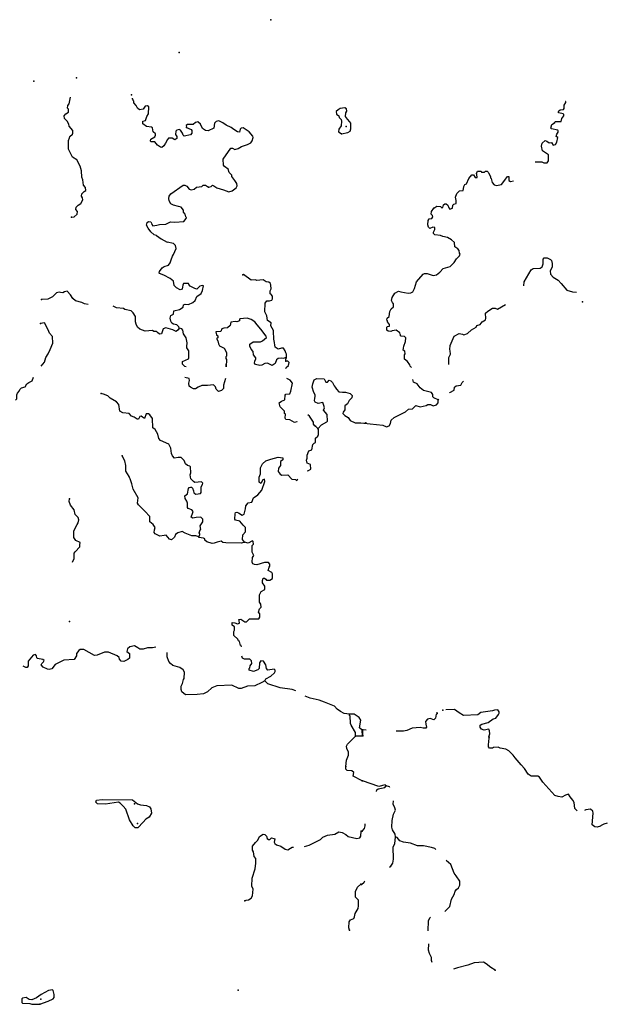
# Model space of a CAD drawing. Extents: x 1242868 to 1458664, y 16561333 to 16698311.
# Drawn here: x 1436561 to 1458664, y 16657986 to 16695014 of the extents above; entities that cross this region are included whole.
import ezdxf

# ---------------------------------------------------------------- set-up
doc = ezdxf.new("R2010")
doc.units = 0
doc.header["$MEASUREMENT"] = 0
doc.layers.add('L3', color=7, linetype='CONTINUOUS')

msp = doc.modelspace()

# ---------------------------------------------------------------- linework, layer by layer
at = {"layer": 'L3', "color": 140, "linetype": 'CONTINUOUS'}
for p, q in [((1449455.1, 16668077.28), (1449196.7, 16668071.57)), ((1449197.26, 16668079.21), (1449455.66, 16668084.92)), ((1449455.66, 16668084.92), (1449449.52, 16668301.69)), ((1449468.05, 16668092.83), (1449469.92, 16668309.5))]:
    msp.add_line(p, q, dxfattribs=at)
at = {"layer": 'L3', "color": 140, "linetype": 'CONTINUOUS', "flags": 128}
for points in [[(1438503.95, 16687589.58), (1438612.35, 16687596.83), (1438721.71, 16687695.72), (1438731.14, 16687803.96), (1438673.48, 16687871.22), (1438682.76, 16687962.79), (1438758.51, 16688037.03), (1438859.2, 16688102.68), (1438935.54, 16688235.23), (1438919.73, 16688318.77), (1438886.99, 16688377.44), (1438904.57, 16688468.91), (1438980.43, 16688551.49), (1439047.42, 16688584.13), (1439032.04, 16688709.3), (1438957.89, 16688793.39), (1438934.86, 16688985.32), (1438894.27, 16689094.08), (1438888.4, 16689335.82), (1438840.11, 16689502.98), (1438709.25, 16689746), (1438551.86, 16689839.27), (1438396.59, 16690140.89), (1438391.67, 16690474.3), (1438434.25, 16690565.54), (1438443.17, 16690623.78), (1438544.02, 16690706.09), (1438561.12, 16690747.6), (1438553.8, 16690847.67), (1438422.18, 16691015.68), (1438406.27, 16691090.85), (1438349.06, 16691199.77), (1438250.07, 16691300.79), (1438234.32, 16691392.62), (1438301.84, 16691475.27), (1438394.2, 16691541.02), (1438395.28, 16691649.36), (1438354.04, 16691691.46), (1438371.66, 16691782.93), (1438422.32, 16691849.1), (1438466.9, 16692104.47)], [(1442838.41, 16690962.4), (1443012.66, 16690885.62), (1443037.3, 16690852.03), (1443036.28, 16690752.03), (1442985.52, 16690677.55), (1442751.8, 16690638.24), (1442710.47, 16690672), (1442686.22, 16690747.27), (1442612.34, 16690856.36), (1442554.36, 16690890.28), (1442470.67, 16690857.8), (1442428.58, 16690816.56), (1442427.33, 16690691.56), (1442476.54, 16690616.06), (1442475.79, 16690541.06), (1442391.97, 16690491.92), (1442292.66, 16690559.6), (1442159.32, 16690560.95), (1442117.13, 16690511.37), (1442049.03, 16690370.39), (1441981.35, 16690271.08), (1441905.79, 16690213.5), (1441855.85, 16690222.36), (1441748.21, 16690290.11), (1441649.5, 16690416.13), (1441499.5, 16690417.67), (1441483.26, 16690459.5), (1441492.18, 16690517.74), (1441643.1, 16690607.86), (1441668.79, 16690674.27), (1441669.22, 16690715.94), (1441586.64, 16690791.79), (1441554.95, 16690950.45), (1441521.84, 16690975.82), (1441330.45, 16691002.75), (1441189.73, 16691095.86), (1441190.75, 16691195.87), (1441291.08, 16691228.18), (1441342.62, 16691377.66), (1441401.87, 16691468.75), (1441412.93, 16691735.32), (1441363.36, 16691777.48), (1441279.86, 16691761.67), (1441203.74, 16691654.09), (1441070.09, 16691622.13), (1440995.78, 16691689.55), (1440946.8, 16691790.05), (1440856.15, 16691891), (1440848.4, 16691949.4), (1440823.67, 16691974.66), (1440832.33, 16692007.9), (1440807.52, 16692024.83), (1440798.32, 16692063.25)], [(1448669.48, 16690719.67), (1448903.3, 16690767.31), (1448995.55, 16690824.69), (1449021.41, 16690907.77), (1449015.17, 16691116.21), (1448982.37, 16691166.54), (1448891.72, 16691267.46), (1448817.73, 16691368.22), (1448827.51, 16691509.82), (1448861.53, 16691576.13), (1448854.05, 16691659.56), (1448796.15, 16691701.82), (1448620.89, 16691678.59), (1448545.4, 16691629.34), (1448469.64, 16691555.13), (1448477.03, 16691463.36), (1448559.67, 16691395.88), (1448584.08, 16691337.28), (1448649.99, 16691261.59), (1448666.07, 16691203.09), (1448655.93, 16691028.19), (1448562.92, 16690895.79), (1448553.57, 16690795.85), (1448611.47, 16690753.6), (1448669.48, 16690719.67)], [(1456683.46, 16691140.45), (1456708.88, 16691190.26), (1456842.18, 16691189.11), (1456925.52, 16691188.39), (1456959.8, 16691296.43), (1457027.39, 16691404.17), (1457027.75, 16691445.84), (1457002.98, 16691471.07), (1456836.61, 16691505.85), (1456820.2, 16691539.31), (1456837.33, 16691589.15), (1456895.92, 16691621.99), (1457012.72, 16691637.64), (1457038.07, 16691679.11), (1457047.43, 16691795.71), (1457098.34, 16691903.59), (1457098.64, 16691936.92), (1457092.14, 16691942.6)], [(1443665.55, 16688712.15), (1443757.54, 16688744.53), (1443807.97, 16688785.71), (1443866.1, 16688768.45), (1443973.68, 16688692.33), (1444231.22, 16688614.71), (1444422.19, 16688546.1), (1444555.85, 16688578.06), (1444706.97, 16688684.85), (1444741.14, 16688767.86), (1444725.4, 16688859.69), (1444651.52, 16688968.78), (1444544.73, 16689119.9), (1444545.22, 16689169.87), (1444437.91, 16689270.98), (1444397.42, 16689388.08), (1444265.21, 16689497.76), (1444232.31, 16689539.76), (1444218.03, 16689773.27), (1444497.16, 16690178.79), (1444572.16, 16690178.03), (1444654.97, 16690127.18), (1444780.49, 16690175.9), (1444906.24, 16690249.62), (1445131.89, 16690313.99), (1445257.55, 16690379.38), (1445308.4, 16690462.22), (1445343.01, 16690586.86), (1445326.77, 16690628.69), (1445186.81, 16690796.81), (1444963.27, 16690940.77), (1444888.2, 16690933.2), (1444854.44, 16690891.86), (1444828.32, 16690783.78), (1444753.52, 16690801.24), (1444612.72, 16690885.98), (1444513.37, 16690953.67), (1444331, 16691047.21), (1444198.62, 16691140.22), (1444057.65, 16691208.33), (1443949.05, 16691184.45), (1443890.13, 16691126.7), (1443863.19, 16690935.3), (1443653.85, 16690837.43), (1443545.61, 16690846.84), (1443438.03, 16690922.96), (1443356.42, 16691090.45), (1443265.6, 16691174.74), (1443173.67, 16691150.65), (1443089.58, 16691076.51), (1442872.86, 16691070.37), (1442822.43, 16691029.23), (1442838.41, 16690962.4)], [(1455956.54, 16689666.3), (1456195.77, 16689669.58), (1456278.81, 16689635.53), (1456403.73, 16689626.11), (1456454.36, 16689700.69), (1456455.93, 16689884.02), (1456447.96, 16689925.76), (1456232.68, 16690085.93), (1456184.19, 16690261.36), (1456218.47, 16690369.4), (1456327.66, 16690468.48), (1456394.16, 16690451.23), (1456476.93, 16690383.87), (1456560.4, 16690399.81), (1456626.21, 16690299.22), (1456709.73, 16690323.5), (1456768.79, 16690406.34), (1456803.7, 16690589.39), (1456745.66, 16690623.22), (1456771.45, 16690714.69), (1456822.07, 16690789.23), (1456814.2, 16690839.33), (1456797.66, 16690856.13), (1456564.76, 16690908.13), (1456539.99, 16690933.36), (1456574.47, 16691066.4), (1456683.46, 16691140.45)], [(1452138.97, 16687921.09), (1452247.96, 16687995.14), (1452389.58, 16687993.92), (1452439.16, 16687943.5), (1452472.55, 16687951.54), (1452498.44, 16688051.31), (1452548.77, 16688092.55), (1452598.77, 16688092.12), (1452664.94, 16688033.23), (1452705.81, 16687941.2), (1452746.99, 16687882.51), (1452839.08, 16687931.72), (1452856.67, 16688039.89), (1452890.36, 16688081.26), (1452982.23, 16688105.47), (1452974.85, 16688213.88), (1452950.93, 16688339.11), (1453010.41, 16688471.92), (1453102.99, 16688579.47), (1453236.39, 16688586.65), (1453253.61, 16688653.19), (1453262.67, 16688736.46), (1453305.06, 16688819.4), (1453363.61, 16688843.91), (1453456.98, 16689043.12), (1453566.47, 16689175.52), (1453624.87, 16689183.36), (1453690.6, 16689074.45), (1453765.67, 16689082.13), (1453758.26, 16689190.54), (1453741.88, 16689224.01), (1453784.34, 16689315.31), (1453917.67, 16689314.17), (1453934.04, 16689280.7), (1454042.37, 16689279.75), (1454084.33, 16689312.72), (1454151, 16689312.16), (1454184.04, 16689278.54), (1454192.14, 16689253.47), (1454274.26, 16689111.08), (1454273.9, 16689069.41), (1454290.34, 16689044.27), (1454330.72, 16688893.91), (1454404.92, 16688801.61), (1454496.43, 16688784.16), (1454680.05, 16688815.89), (1454772.63, 16688923.43), (1454831.76, 16689014.61), (1454916.04, 16689122.23), (1454965.94, 16689113.47), (1454956.4, 16688971.86), (1455022.69, 16688929.63), (1455139.59, 16688953.62)], [(1441705.81, 16686900), (1441622.29, 16686924.48), (1441490.04, 16687034.16), (1441391.41, 16687168.51), (1441325.94, 16687285.84), (1441351.96, 16687385.58), (1441402.27, 16687418.42), (1441493.88, 16687409.13), (1441518.35, 16687358.9), (1441526.19, 16687308.8), (1441567.33, 16687258.38), (1441725.92, 16687281.77), (1441826.25, 16687314.09), (1442059.74, 16687328.39), (1442235.56, 16687409.92), (1442393.79, 16687399.98), (1442735.77, 16687429.83), (1442828.56, 16687537.22), (1442837.22, 16687570.49), (1442812.55, 16687604.08), (1442780.23, 16687704.41), (1442722.68, 16687780.01), (1442723.37, 16687846.67), (1442641.23, 16687964.16), (1442533.16, 16687990.28), (1442341.93, 16688033.88), (1442242.52, 16688093.23), (1442185.3, 16688202.17), (1442169.55, 16688294), (1442187.07, 16688377.17), (1442246.26, 16688459.92), (1442708.03, 16688796.9), (1442774.69, 16688796.21), (1442849.26, 16688753.79), (1442931.48, 16688644.6), (1443014.49, 16688610.44), (1443123.14, 16688642.66), (1443215.56, 16688716.71), (1443407.48, 16688739.78), (1443457.97, 16688789.25), (1443549.64, 16688788.33), (1443665.55, 16688712.15)], [(1451295.29, 16681928.29), (1451246.09, 16681978.39), (1451238.18, 16682028.46), (1451147.66, 16682162.58), (1451031.72, 16682246.9), (1451033.1, 16682405.24), (1451066.76, 16682446.64), (1451050.98, 16682546.78), (1450984.61, 16682580.67), (1451010.89, 16682730.47), (1451079.13, 16682913.23), (1451088.68, 16683054.8), (1451039.1, 16683105.26), (1450914.11, 16683106.31), (1450880.94, 16683123.27), (1450889.57, 16683156.54), (1450873.1, 16683181.67), (1450856.86, 16683231.84), (1450716.08, 16683333.05), (1450565.86, 16683309.33), (1450524.06, 16683293.03), (1450424.13, 16683302.21), (1450366.09, 16683336.07), (1450367.11, 16683452.71), (1450400.64, 16683477.45), (1450475.7, 16683485.12), (1450476.29, 16683551.79), (1450393.81, 16683652.51), (1450394.11, 16683685.85), (1450369.34, 16683711.05), (1450386.63, 16683785.92), (1450462.22, 16683851.93), (1450480.46, 16684035.1), (1450539.71, 16684142.94), (1450623.71, 16684217.22), (1450624.69, 16684333.89), (1450583.48, 16684384.25), (1450550.77, 16684459.53), (1450576.72, 16684567.67), (1450669.73, 16684725.18), (1450803.72, 16684799.03), (1450903.55, 16684781.51), (1451169.79, 16684729.22), (1451278.19, 16684736.63), (1451353.54, 16684777.64), (1451413.02, 16684910.49), (1451481.75, 16685151.57), (1451742.67, 16685449.34), (1451784.54, 16685473.98), (1451884.54, 16685473.09), (1452108.87, 16685396.16), (1452234.07, 16685420.11), (1452359.95, 16685519.03), (1452486.16, 16685659.61), (1452753.44, 16685732.32), (1452904.73, 16685881.01), (1452997.6, 16686021.9), (1453098.55, 16686129.35), (1453132.44, 16686195.75), (1453107.74, 16686229.28), (1453091.92, 16686329.42), (1453042.51, 16686396.54), (1452934.85, 16686472.46), (1452919.59, 16686639.26), (1452803.81, 16686740.28), (1452654.54, 16686824.9), (1452479.83, 16686859.74), (1452388.53, 16686902.2), (1452172.1, 16686929.07), (1452122.46, 16686971.16), (1452122.95, 16687029.5), (1452182.07, 16687120.64), (1452174.46, 16687204.04), (1452099.53, 16687213.03), (1451990.71, 16687155.65), (1451932.87, 16687214.47), (1451916.93, 16687297.94), (1451926.64, 16687456.21), (1451968.86, 16687522.52), (1452068.98, 16687538.3), (1452102.84, 16687596.38), (1452094.94, 16687646.44), (1452037.1, 16687705.27), (1452046.28, 16687805.21), (1452138.97, 16687921.09)], [(1441705.81, 16686900), (1441887.35, 16686767.76), (1442102.75, 16686647.21)], [(1442561.55, 16683414.65), (1442545.41, 16683464.82), (1442471.17, 16683540.57), (1442346.43, 16683566.85), (1442288.43, 16683600.78), (1442247.55, 16683676.17), (1442223.64, 16683784.77), (1442249.66, 16683884.51), (1442350.24, 16683941.83), (1442359.85, 16684066.73), (1442568.68, 16684114.6), (1442711.29, 16684204.82), (1442720.54, 16684296.43), (1442787.47, 16684320.74), (1442912.27, 16684302.79), (1443079.78, 16684384.42), (1443163.87, 16684458.57), (1443223.65, 16684599.65), (1443391.49, 16684714.61), (1443434.34, 16684830.86), (1443469.44, 16685005.5), (1443436.27, 16685022.53), (1443335.96, 16684990.22), (1443218.11, 16684874.73), (1443151.7, 16684900.42), (1442977.66, 16684993.86), (1442919.92, 16685052.78), (1442912.01, 16685094.55), (1442728.61, 16685088.05), (1442694.69, 16685030.08), (1442668.16, 16684880.34), (1442601.23, 16684856.03), (1442460.35, 16684932.44), (1442377.87, 16685016.63), (1442346.25, 16685183.63), (1442222.17, 16685276.57), (1441981.89, 16685412.37), (1441824.08, 16685463.98), (1441807.58, 16685480.81), (1441816.5, 16685539.04), (1441917.94, 16685679.7), (1441993.44, 16685728.94), (1442152.35, 16685785.64), (1442219.87, 16685868.32), (1442262.72, 16685984.52), (1442314.17, 16686125.7), (1442348.09, 16686183.68), (1442442.04, 16686407.76), (1442418.13, 16686516.34), (1442352.26, 16686592.03), (1442102.75, 16686647.21)], [(1455524.61, 16685008.71), (1455531.89, 16685158.32), (1455794.09, 16685606.1), (1455869.52, 16685655.44), (1456136.31, 16685669.81), (1456211.73, 16685719.2), (1456254.38, 16685835.51), (1456247.49, 16686002.24), (1456289.65, 16686060.22), (1456397.98, 16686059.27), (1456530.82, 16685999.78), (1456563.79, 16685957.85), (1456596.17, 16685849.22), (1456586.63, 16685707.62), (1456518.74, 16685566.53), (1456526.06, 16685449.8), (1456633.4, 16685332.18), (1456815.72, 16685213.93), (1456922.97, 16685088.01), (1457137.46, 16684836.17), (1457353.69, 16684784.3), (1457502.87, 16684764.91)], [(1446574.05, 16682173.68), (1446566.48, 16682248.78), (1446592.07, 16682306.85), (1446601.68, 16682431.75), (1446568.94, 16682490.45), (1446553.03, 16682565.61), (1446487.31, 16682657.94), (1446403.98, 16682658.79), (1446278.56, 16682618.4), (1446171.08, 16682702.82), (1446131.87, 16682944.92), (1446123.9, 16682978.32), (1446102.38, 16683320.26), (1446004.25, 16683504.58), (1446022, 16683612.75), (1445881.29, 16683705.86), (1445858, 16683872.76), (1445776.27, 16684031.95), (1445796.16, 16684348.43), (1445855.44, 16684439.51), (1445963.74, 16684438.42), (1446047.33, 16684462.57), (1446064.49, 16684512.37), (1446065.54, 16684612.38), (1446016.2, 16684679.58), (1445983.13, 16684704.91), (1445984.32, 16684821.58), (1446018.33, 16684887.88), (1446011.44, 16685029.65), (1445995.47, 16685096.48), (1445937.57, 16685138.74), (1445829.4, 16685156.49), (1445713.48, 16685232.71), (1445471.59, 16685210.17), (1445438.43, 16685227.16), (1445271.6, 16685212.2), (1444982.18, 16685431.82), (1444957.08, 16685423.75)], [(1439139.49, 16684300.53), (1438995.73, 16684325.99), (1438896.26, 16684377.01), (1438663.62, 16684446.07), (1438556.14, 16684530.49), (1438474.15, 16684664.68), (1438350.61, 16684807.59), (1438250.38, 16684783.61), (1438183.28, 16684742.63), (1438091.71, 16684751.92), (1438041.88, 16684769.08), (1437949.89, 16684736.69), (1437790.11, 16684596.63), (1437614.2, 16684506.74), (1437380.7, 16684492.46)], [(1452709.37, 16682047.78), (1452698.94, 16682307.57), (1452766.69, 16682431.98), (1452759.4, 16682557.04), (1452734.86, 16682607.28), (1452752.88, 16682765.46), (1452905.9, 16683114.15), (1453090.07, 16683212.58), (1453223.18, 16683186.43), (1453264.65, 16683161.07), (1453406.73, 16683209.85), (1453557.95, 16683350.24), (1453725.46, 16683448.8), (1453751.02, 16683515.24), (1453884.65, 16683547.43), (1453960.56, 16683655.1), (1454077.88, 16683729.12), (1454094.91, 16683770.63), (1454080.01, 16683979.09), (1454164, 16684053.37), (1454348.25, 16684160.13), (1454439.91, 16684159.35), (1454539.69, 16684133.49), (1454838.1, 16684306.37)], [(1442561.55, 16683414.65), (1442527.57, 16683348.31), (1442451.97, 16683290.73), (1442402.14, 16683307.93), (1442327.57, 16683350.35), (1442061.66, 16683428.07), (1441961.28, 16683387.42), (1441901.07, 16683204.67), (1441825.91, 16683188.75), (1441743.26, 16683256.28), (1441710.26, 16683289.94), (1441610.27, 16683290.95), (1441560.63, 16683324.82), (1441285.37, 16683302.6), (1441077.73, 16683371.41), (1440995.26, 16683455.6), (1440938.04, 16683564.53), (1440913.96, 16683656.42), (1440916.03, 16683856.43), (1440834.04, 16683990.58), (1440751.46, 16684066.44), (1440510.32, 16684118.9), (1440460.69, 16684152.76), (1440202.52, 16684172.05), (1440077.92, 16684240.78)], [(1437371.38, 16681987.56), (1437490.01, 16682132.83), (1437541.89, 16682315.64), (1437626.57, 16682448.13), (1437711.6, 16682613.94), (1437805.72, 16682854.66), (1437791.52, 16683096.5), (1437676.21, 16683231.01), (1437635.82, 16683356.44), (1437488.38, 16683607.97), (1437346.46, 16683584.41)], [(1446592.07, 16682306.85), (1446459.28, 16682268.44), (1446417.81, 16682285.54), (1446284.39, 16682278.55), (1446217.13, 16682220.9), (1446174.12, 16682087.99), (1446056.6, 16682005.84), (1445882.46, 16682090.98), (1445782.39, 16682083.66), (1445673.37, 16682018.08), (1445589.98, 16682010.6), (1445431.97, 16682045.54), (1445399.16, 16682095.87), (1445408.25, 16682170.8), (1445442.44, 16682253.78), (1445442.96, 16682303.78), (1445360.65, 16682404.63), (1445345.26, 16682529.8), (1445271.19, 16682622.22), (1445222.3, 16682731.05), (1445223.16, 16682814.38), (1445348.97, 16682896.44), (1445624.07, 16682901.98), (1445699.39, 16682934.56), (1445842.4, 16683066.46), (1445834.49, 16683108.2), (1445637.23, 16683376.9), (1445488.83, 16683536.75), (1445406.62, 16683645.94), (1445274.24, 16683738.95), (1445116.4, 16683790.56), (1444841.18, 16683768.35), (1444832.42, 16683726.78), (1444832.09, 16683693.44), (1444723.33, 16683652.89), (1444665.16, 16683670.15), (1444498.18, 16683638.52), (1444480.23, 16683513.68), (1444379.31, 16683423.03), (1444245.92, 16683416.05), (1444170.59, 16683383.5), (1444127.97, 16683292.26), (1443944.48, 16683277.46), (1443959.97, 16683160.62), (1444017.97, 16683126.69), (1444008.84, 16683051.76), (1443966.86, 16683018.85), (1444016, 16682935.02), (1444039.88, 16682826.43), (1444080.79, 16682751.03), (1444254.84, 16682657.56), (1444344.89, 16682498.3), (1444335.21, 16682365.07), (1444309.88, 16682331.99), (1444309.26, 16682273.66), (1444342.17, 16682231.66), (1444329.31, 16681954.81), (1444326.68, 16682076.18)], [(1442819.61, 16681956.84), (1442771.88, 16681970.72), (1442689.36, 16682054.91), (1442690.41, 16682154.88), (1442908.16, 16682261.01), (1442925.26, 16682302.52), (1442927.88, 16682560.82), (1442845.73, 16682678.34), (1442846.26, 16682728.35), (1442864.27, 16682861.52), (1442824.57, 16683053.58), (1442726.01, 16683196.27), (1442702.46, 16683338.21), (1442661.28, 16683388.64), (1442561.55, 16683414.65)], [(1446572.46, 16681890.41), (1446588.33, 16681940.21), (1446672.34, 16682006.02), (1446698.52, 16682122.43), (1446649.04, 16682172.92), (1446574.05, 16682173.68)], [(1436400.5, 16680710.49), (1436459.26, 16680751.57), (1436452.53, 16680909.97), (1436478.12, 16680968.04), (1436545.55, 16681042.35), (1436562.8, 16681100.52), (1436630.16, 16681166.5), (1436763.91, 16681206.82), (1436831.66, 16681314.47), (1436907.25, 16681372.05), (1437024.6, 16681437.5), (1437075.39, 16681572.84)], [(1444302.48, 16681518.11), (1444233.29, 16681268.8), (1444232.01, 16681143.83), (1444156.26, 16681069.58), (1444039.16, 16681029.09), (1443948.36, 16681113.35), (1443932.61, 16681205.21), (1443850.07, 16681281.03), (1443624.81, 16681258.33), (1443416.51, 16681260.46), (1443274.16, 16681195.24), (1443173.51, 16681129.59), (1443098.51, 16681130.34), (1442982.43, 16681189.86), (1442932.86, 16681232.05), (1442917.38, 16681348.88), (1442943.33, 16681440.29), (1442935.75, 16681515.36), (1442775.78, 16681561.94)], [(1446990.62, 16679897.49), (1446984.1, 16679886.03), (1446900.51, 16679861.85), (1446726.53, 16679963.65), (1446568.4, 16679981.93), (1446552.16, 16680023.76), (1446553.67, 16680173.76), (1446520.6, 16680199.09), (1446521.52, 16680290.76), (1446364.83, 16680450.7), (1446324.77, 16680609.43), (1446408.69, 16680666.91), (1446534.29, 16680723.97), (1446544.33, 16680890.57), (1446569.72, 16680931.98), (1446719.81, 16680938.77), (1446754.23, 16681046.78), (1446823.94, 16681346.09), (1446733.49, 16681463.69), (1446615.1, 16681524.39)], [(1447774.09, 16679630.73), (1447908.93, 16679779.37), (1448110.04, 16679885.67), (1448135.37, 16679918.74), (1448121.16, 16680160.58), (1447989.54, 16680328.59), (1448023.79, 16680419.9), (1447999.64, 16680503.5), (1447959.09, 16680612.26), (1447783.77, 16680580.7), (1447675.93, 16680631.81), (1447651.46, 16680682.04), (1447660.81, 16680781.98), (1447678.06, 16680840.12), (1447678.75, 16680906.78), (1447629.61, 16680990.64), (1447565.05, 16681199.64), (1447583, 16681324.47), (1447642.76, 16681465.53), (1447734.92, 16681514.61), (1448009.92, 16681511.79), (1448075.24, 16681377.8), (1448133.64, 16681385.54), (1448200.99, 16681451.52), (1448267.46, 16681434.16), (1448333.46, 16681366.84), (1448390.58, 16681249.57), (1448431.66, 16681190.81), (1448472.64, 16681123.72), (1448563.29, 16681022.8), (1448704.78, 16681004.69), (1448821.45, 16681003.5), (1448987.65, 16680960.13), (1449061.79, 16680876.04), (1449052.64, 16680792.8), (1448959.95, 16680693.72), (1448892.02, 16680569.41), (1448791.26, 16680495.42), (1448789.72, 16680345.45), (1448730.47, 16680254.38), (1448721.64, 16680204.44), (1448795.85, 16680128.69), (1448911.77, 16680052.5), (1448993.97, 16679943.35), (1449176.45, 16679858.14), (1449393.11, 16679855.94), (1449740.66, 16679812.53)], [(1452301.89, 16680719.21), (1452144.22, 16680795.59), (1452102.85, 16680829.28), (1452103.64, 16680920.92), (1452045.96, 16680996.44), (1451746.63, 16681074), (1451630.81, 16681175.03), (1451507.07, 16681317.79), (1451374.29, 16681385.6), (1451344.08, 16681486)], [(1452722.75, 16680980.4), (1452737.58, 16680990.47), (1452905.04, 16681080.71), (1452914.29, 16681188.98), (1452973.07, 16681238.49), (1453156.67, 16681270.21), (1453199.19, 16681369.85), (1453254.01, 16681419.23)], [(1443298.31, 16675564.86), (1443332.56, 16675656.2), (1443341.16, 16675681.1), (1443308.16, 16675714.77), (1443351.04, 16675831.01), (1443376.2, 16675847.41), (1443344.21, 16675981.08), (1443454.06, 16676130), (1443455.07, 16676229.96), (1443372.53, 16676305.82), (1443197.47, 16676299.29), (1443072.11, 16676267.2), (1443005.8, 16676301.23), (1443074.24, 16676475.54), (1443083, 16676517.11), (1443033.69, 16676584.3), (1442892.46, 16676627.41), (1442876.22, 16676669.24), (1442869.5, 16676827.66), (1442845.35, 16676911.25), (1442779.7, 16677011.91), (1442772.38, 16677112.01), (1442873.07, 16677177.66), (1442908.51, 16677385.64), (1442942.16, 16677418.64), (1442984.02, 16677434.88), (1443025.66, 16677434.46), (1443058.6, 16677392.43), (1443099.21, 16677292.03), (1443115.12, 16677216.87), (1443189.6, 16677166.08), (1443356.52, 16677189.41), (1443382.01, 16677239.15), (1443384.15, 16677447.45), (1443443.33, 16677530.19), (1443443.92, 16677588.53), (1443394.35, 16677630.72), (1443152.46, 16677608.18), (1443094.46, 16677642.11), (1443003.91, 16677751.36), (1442972.08, 16677901.69), (1442997.87, 16677976.43), (1442983.4, 16678193.26), (1442967, 16678218.43), (1442867.27, 16678244.45), (1442801.26, 16678311.8), (1442752.54, 16678437.31), (1442636.99, 16678546.82), (1442520.33, 16678548), (1442378.43, 16678524.45), (1442304.35, 16678616.87), (1442271.88, 16678700.57), (1442240.58, 16678900.9), (1442175.46, 16679051.56), (1441860.18, 16679188.11), (1441794.27, 16679263.8), (1441754.21, 16679422.53), (1441656.01, 16679598.55), (1441565.04, 16679666.17), (1441560.25, 16680016.24), (1441461.63, 16680150.57), (1441403.72, 16680192.83), (1441320.39, 16680193.68), (1441260.2, 16680010.96), (1441185.72, 16680061.71), (1441136.15, 16680103.87), (1441077.65, 16680087.8), (1441026.63, 16679988.32), (1440976.63, 16679988.84), (1440869.06, 16680064.93), (1440761.16, 16680107.71), (1440678.77, 16680200.21), (1440445.71, 16680227.6), (1440329.73, 16680295.45), (1440290.6, 16680545.85), (1440199.89, 16680638.47), (1439959.67, 16680782.57), (1439877.19, 16680866.76), (1439719.55, 16680935.03), (1439619.72, 16680952.72)], [(1449740.66, 16679812.53), (1450218.64, 16679762.11), (1450359.78, 16679702.56), (1450460.07, 16679735.04), (1450510.86, 16679826.25), (1450537.01, 16679959.39), (1450646.12, 16680050.1), (1451073.02, 16680271.43), (1451182.24, 16680370.52), (1451332.36, 16680385.87), (1451458.41, 16680509.79), (1451624.64, 16680458.38), (1451850.07, 16680506.44), (1451917.1, 16680547.52), (1452017.02, 16680538.33), (1452108.23, 16680487.54), (1452241.93, 16680528.06), (1452300.97, 16680610.87), (1452301.89, 16680719.21)], [(1452301.89, 16680719.21), (1452331.88, 16680739.62)], [(1447682.51, 16679728.89), (1447666.01, 16679745.74), (1447608.26, 16679804.66), (1447609.05, 16679879.66), (1447461.36, 16680106.18), (1447399.71, 16680158.64)], [(1447378.48, 16678050.08), (1447423.88, 16678064.72), (1447507.64, 16678105.53), (1447501.08, 16678280.61), (1447368.37, 16678340.32), (1447344.46, 16678448.89), (1447370.24, 16678523.62), (1447379.66, 16678631.89), (1447431.37, 16678798.04), (1447548.46, 16678838.53), (1447592.15, 16679038.07), (1447634.31, 16679087.64), (1447684.57, 16679112.15), (1447686.25, 16679278.82), (1447770.37, 16679352.97), (1447804.36, 16679419.28), (1447806.23, 16679602.61), (1447773.32, 16679644.61), (1447682.51, 16679728.89)], [(1443298.31, 16675564.86), (1443181.98, 16675599.38), (1443040.35, 16675600.82), (1442783.04, 16675703.45), (1442675.4, 16675771.23), (1442508.15, 16675714.57), (1442424.12, 16675648.75), (1442381.54, 16675557.51), (1442272.12, 16675450.29), (1442197.39, 16675476.05), (1442065.57, 16675627.43), (1441990.5, 16675619.85), (1441831.92, 16675596.46), (1441657.77, 16675681.56), (1441616.53, 16675723.66), (1441625.88, 16675823.56), (1441651.9, 16675923.3), (1441578.01, 16676032.42), (1441453.97, 16676125.34), (1441456.07, 16676333.68), (1441266.47, 16676535.61), (1441035.51, 16676771.31), (1440994.47, 16676830.08), (1441013.24, 16677038.23), (1440833.16, 16677356.77), (1440785.19, 16677557.26), (1440720.46, 16677749.59), (1440703.9, 16677758.12), (1440679.65, 16677833.35), (1440556.73, 16678034.63), (1440550.59, 16678251.37), (1440510.63, 16678418.47), (1440420.9, 16678611.06)], [(1445012.97, 16675364.07), (1444947.35, 16675464.73), (1444949.13, 16675639.73), (1445058.64, 16675755.28), (1445060.35, 16675921.95), (1444961.2, 16676006.31), (1444846.05, 16676157.49), (1444679.75, 16676192.5), (1444655.07, 16676226.09), (1444665.54, 16676434.33), (1444682.63, 16676475.83), (1444724.47, 16676492.08), (1444790.97, 16676474.72), (1444923.34, 16676381.71), (1445007, 16676414.19), (1445059.14, 16676622), (1445068.55, 16676730.28), (1445153.07, 16676846.09), (1445294.99, 16676869.65), (1445354.93, 16677027.36), (1445514.55, 16677150.76), (1445674.54, 16677315.82), (1445786.26, 16677648.01), (1445770.44, 16677731.54), (1445711.95, 16677715.47), (1445627.17, 16677574.65), (1445569.27, 16677616.91), (1445562.91, 16677808.64), (1445622.58, 16677941.39), (1445616.44, 16678158.12), (1445692.99, 16678307.38), (1445819.17, 16678422.77), (1446003.15, 16678487.57), (1446287.23, 16678559.68), (1446453.63, 16678532.98), (1446461.28, 16678466.21), (1446377.29, 16678400.39), (1446367.41, 16678250.49), (1446291.33, 16678142.93), (1446281.78, 16678026.33), (1446364.03, 16677917.17), (1446422, 16677883.25), (1446647.16, 16677897.62), (1446795.45, 16677729.44), (1446937.01, 16677719.66), (1446970.02, 16677685.97), (1447003.45, 16677693.97), (1447029.04, 16677752.05)], [(1438552, 16674608.7), (1438606.59, 16674754.21), (1438608.62, 16674954.21), (1438642.45, 16675003.89), (1438819.32, 16675185.42), (1438828.41, 16675260.32), (1438837.66, 16675351.92), (1438671.78, 16675428.6), (1438597.9, 16675537.7), (1438600.52, 16675796.04), (1438719.55, 16676028.16), (1438761.91, 16676094.4), (1438779.76, 16676210.91), (1438755.61, 16676294.5), (1438648.39, 16676403.92), (1438608.6, 16676587.68), (1438468.61, 16676755.8), (1438428.39, 16676897.86), (1438429.34, 16676989.53)], [(1445012.97, 16675364.07), (1444904.31, 16675331.82), (1444321.02, 16675337.76), (1444204.53, 16675355.64), (1444138.29, 16675397.96), (1443987.96, 16675366.17), (1443879.24, 16675325.59), (1443795.81, 16675318.11), (1443596.43, 16675378.47), (1443530.37, 16675437.5), (1443522.53, 16675487.56), (1443481.22, 16675521.32), (1443298.05, 16675539.86), (1443298.31, 16675564.86)], [(1444901.44, 16671425.62), (1444890.02, 16671473.32), (1444865.12, 16671481.92), (1444824.91, 16671624.01), (1444791.9, 16671657.68), (1444767.49, 16671716.27), (1444610.6, 16671859.55), (1444620.38, 16672001.13), (1444645.97, 16672059.2), (1444647.19, 16672175.87), (1444556.18, 16672243.46), (1444557.19, 16672343.46), (1444657.03, 16672325.78), (1444756.7, 16672291.42), (1444831.93, 16672315.67), (1444816.28, 16672415.84), (1444800.04, 16672457.67), (1444875.2, 16672473.58), (1445024.11, 16672363.7), (1445090.85, 16672371.38), (1445200.25, 16672478.6), (1445550.31, 16672483.36), (1445592.67, 16672549.6), (1445593.95, 16672674.6), (1445544.54, 16672733.43), (1445579.15, 16672858.1), (1445638.14, 16672924.18), (1445630.93, 16673032.58), (1445581.68, 16673108.11), (1445576.17, 16673383.18), (1445644.18, 16673515.83), (1445778.27, 16673589.46), (1445787.88, 16673714.39), (1445689.06, 16673832.04), (1445698.35, 16673923.65), (1445724.17, 16674006.72), (1445765.84, 16674006.29), (1445815.51, 16673972.43), (1445840.08, 16673930.54), (1445973.47, 16673937.49), (1446074.06, 16673994.81), (1446075.94, 16674178.15), (1446043.13, 16674228.48), (1445902.15, 16674296.59), (1445945.06, 16674421.16), (1445970.49, 16674462.57), (1445971.28, 16674537.57), (1445921.93, 16674604.73), (1445771.98, 16674606.27), (1445479.4, 16674517.59), (1445396.13, 16674526.74), (1445329.72, 16674552.43), (1445305.41, 16674619.36), (1445315.52, 16674794.27), (1445366.21, 16674860.41), (1445309.22, 16674994.34), (1445311.68, 16675236.02), (1445353.94, 16675293.92), (1445346.56, 16675385.66), (1445321.79, 16675410.92), (1445154.31, 16675329.29), (1445012.97, 16675364.07)], [(1441676.19, 16671420.99), (1441555.75, 16671390.61), (1441364.09, 16671392.55), (1441205.27, 16671344.19), (1441080.28, 16671345.44), (1441005.7, 16671387.89), (1440881.55, 16671472.47), (1440697.84, 16671432.68), (1440613.65, 16671350.19), (1440596.03, 16671258.69), (1440695.18, 16671174.37), (1440693.5, 16671007.7), (1440634.58, 16670949.96), (1440483.83, 16670876.5), (1440384, 16670894.18), (1440318.02, 16670961.51), (1440302.01, 16671028.34), (1440227.7, 16671095.76), (1439904.08, 16671232.41), (1439745.76, 16671234.02), (1439477.85, 16671111.74), (1439369.45, 16671104.52), (1438971.76, 16671333.59), (1438838.37, 16671326.6), (1438779.67, 16671293.86), (1438703.49, 16671177.95), (1438694.24, 16671086.38), (1438609.56, 16670953.89), (1438217.57, 16670924.56), (1437899.24, 16670761.11), (1437764.21, 16670595.81), (1437672.28, 16670571.73), (1437605.81, 16670589.08), (1437448.24, 16670665.69), (1437365.86, 16670758.22), (1437391.29, 16670799.63), (1437458.61, 16670865.61), (1437475.8, 16670915.44), (1437434.46, 16670949.2), (1437226.49, 16670984.64), (1437210.08, 16671009.84), (1437194.28, 16671093.33), (1437161.34, 16671135.33), (1437069.44, 16671111.25), (1436883.81, 16670888.15), (1436873.71, 16670713.2), (1436839.79, 16670655.23), (1436789.69, 16670647.38), (1436690.22, 16670698.4), (1436685.95, 16670702.77)], [(1445776.65, 16670155.87), (1445667.56, 16670081.98), (1445407.96, 16669959.61), (1445124.47, 16669945.83), (1444890.21, 16669856.55), (1444806.99, 16669865.74), (1444541.53, 16669985.1), (1443974.56, 16669957.54), (1443790.48, 16669884.41), (1443622.3, 16669736.11), (1443471.55, 16669662.65), (1443237.99, 16669640.01), (1442796.18, 16669627.84), (1442663.96, 16669737.52), (1442631.54, 16669829.52), (1442641.09, 16669946.12), (1442683.84, 16670054.03), (1442718.62, 16670195.34), (1442752.38, 16670236.68), (1442763.17, 16670478.26), (1442705.76, 16670570.52), (1442589.88, 16670646.7), (1442315.64, 16670724.49), (1442233.1, 16670800.35), (1442167.19, 16670876), (1442110.66, 16671051.6), (1442112.31, 16671213.28)], [(1445776.65, 16670155.87), (1445819.07, 16670230.44), (1446011.75, 16670328.52), (1446146.33, 16670452.14), (1446171.84, 16670501.88), (1446172.34, 16670551.88), (1446139.44, 16670593.88), (1445897.28, 16670546.34), (1445847.97, 16670613.53), (1445824.42, 16670755.43), (1445725.77, 16670889.78), (1445625.86, 16670899.13), (1445583.44, 16670824.56), (1445564.64, 16670616.42), (1445514.05, 16670558.58), (1445355.14, 16670501.88), (1445188.99, 16670553.56), (1445189.58, 16670611.89), (1445223.18, 16670636.56), (1445232.27, 16670711.47), (1445291.55, 16670802.54), (1445275.91, 16670902.71), (1445218.16, 16670961.63), (1445018.17, 16670963.67), (1444943.6, 16671006.09), (1444913.41, 16671083.85)], [(1446944.96, 16669770.89), (1446806.58, 16669820.36), (1446357.31, 16669891.63), (1445900.43, 16670037.95), (1445776.65, 16670155.87)], [(1448972.27, 16668898.27), (1448764.21, 16668925.37), (1448623.23, 16668993.48), (1448499.15, 16669086.43), (1448400.27, 16669195.78), (1448026.82, 16669349.59), (1447827.51, 16669418.29), (1447486.64, 16669496.77), (1447301.74, 16669569.6)], [(1449197.26, 16668079.21), (1449190.2, 16668204.31), (1449034.67, 16668480.94), (1449010.36, 16668547.83), (1448988.25, 16668831.43), (1448971.74, 16668848.27), (1448972.27, 16668898.27)], [(1449449.52, 16668301.69), (1449341.98, 16668377.77), (1449394.93, 16668668.93), (1449329.38, 16668777.96), (1449138.93, 16668896.56), (1448972.27, 16668898.27)], [(1452250.34, 16668971.3), (1452258.48, 16668910.54), (1452225.01, 16668894.13), (1452198.73, 16668744.36), (1452139.81, 16668678.18), (1452006.91, 16668729.33), (1451906.78, 16668713.55), (1451830.99, 16668622.51), (1451838.47, 16668522.44), (1451862.52, 16668413.91), (1451837.19, 16668372.44), (1451737.2, 16668373.32), (1451629.06, 16668399.24), (1451328.87, 16668376.83), (1451119.76, 16668286.96), (1451002.89, 16668262.94), (1450723.31, 16668252.05)], [(1454209.38, 16668043.65), (1454243.63, 16668151.69), (1454236.31, 16668268.43), (1454203.57, 16668335.39), (1454036.55, 16668295.17), (1453928.58, 16668337.76), (1453887.57, 16668413.12), (1453888.13, 16668479.79), (1453938.49, 16668521.03), (1454180.7, 16668585.59), (1454373.52, 16668717.29), (1454465.47, 16668749.84), (1454566.62, 16668882.29), (1454592.05, 16668932.09), (1454592.48, 16668982.09), (1454551.47, 16669057.45), (1454418.08, 16669050.27), (1454351.18, 16669025.83), (1453908.96, 16668962.96), (1453799.84, 16668872.25), (1453257.99, 16668851.91), (1453092.22, 16668953.35), (1452918.2, 16669071.5), (1452592.82, 16669055.88)], [(1448835.02, 16666925.16), (1448854.15, 16667166.67), (1448931.09, 16667357.55), (1448932.27, 16667474.22), (1448866.98, 16667608.24), (1448859.5, 16667691.64), (1448893.59, 16667766.31), (1449196.7, 16668071.57)], [(1449595.77, 16668295.39), (1449469.92, 16668309.5)], [(1457535.04, 16665257.33), (1457444.16, 16665349.79), (1457412.77, 16665575.09), (1457371.83, 16665658.75), (1457264.65, 16665793.04), (1457207.1, 16665885.2), (1457090.17, 16665852.85), (1456947.86, 16665779.09), (1456814.69, 16665796.91), (1456690.06, 16665839.63), (1456244.3, 16666335.17), (1456112.64, 16666527.97), (1456054.58, 16666561.83), (1455804.61, 16666563.96), (1455688.57, 16666639.98), (1455548.71, 16666849.5), (1455424.93, 16666992.25), (1455350.66, 16667076.24), (1455193.9, 16667260.92), (1455128.12, 16667361.48), (1454954.4, 16667512.99), (1454846.66, 16667580.58), (1454630.36, 16667624.12), (1454555.66, 16667658.11), (1454388.87, 16667642.85), (1454346.97, 16667618.21), (1454238.64, 16667619.16), (1454189.07, 16667669.59), (1454190.08, 16667786.26), (1454207.18, 16667836.1), (1454217.15, 16668027.7)], [(1449437.9, 16666385.67), (1449106.38, 16666564.05), (1449124.48, 16666705.52), (1449050.08, 16666764.65), (1448883.58, 16666782.99), (1448825.77, 16666833.58), (1448835.02, 16666925.16)], [(1450351.39, 16666202.46), (1450310.02, 16666236.16), (1450076.14, 16666171.49), (1449461.28, 16666385.15)], [(1449986.28, 16665983.37), (1449991.72, 16666047.21), (1450050.42, 16666088.39), (1450292.5, 16666136.32), (1450351.39, 16666202.46)], [(1450480.55, 16666133.57), (1450467.69, 16666159.81), (1450351.39, 16666202.46)], [(1440908.33, 16664620.28), (1440834.09, 16664696.07), (1440694.73, 16664922.48), (1440548.8, 16665324), (1440450.02, 16665441.69), (1440334.44, 16665551.2), (1440276.46, 16665585.13), (1439784.06, 16665515.11), (1439484.16, 16665526.5), (1439426.46, 16665585.42), (1439452.21, 16665660.16), (1439669.1, 16665682.96), (1440802.33, 16665671.45), (1440992.56, 16665527.84), (1441108.9, 16665493.33), (1441325.29, 16665466.13), (1441449.67, 16665406.51), (1441499, 16665339.35), (1441522.3, 16665172.42), (1441437.46, 16665023.27), (1441311.71, 16664949.55), (1441202.19, 16664834), (1441008.33, 16664619.3), (1440908.33, 16664620.28)], [(1450701.58, 16664282.67), (1450685.76, 16664382.84), (1450578.87, 16664550.42), (1450554.66, 16664642.29), (1450573.56, 16664900.5), (1450625.63, 16665141.71), (1450693.57, 16665291.16), (1450669.3, 16665374.69), (1450603.78, 16665508.59), (1450617.1, 16665642.55)], [(1458664.45, 16664797.61), (1458530.85, 16664765.42), (1458413.59, 16664699.73), (1458405.13, 16664683.17), (1458288.17, 16664650.82), (1458196.61, 16664659.94), (1458097.23, 16664735.79), (1458134.37, 16665177.18), (1458118.29, 16665243.98), (1458027.33, 16665328.1), (1457852.06, 16665296.28), (1457808.72, 16665272.39)], [(1449445.04, 16664493.5), (1449529.22, 16664592.78), (1449555.14, 16664700.89), (1449551.8, 16664767.46)], [(1445025.23, 16661871.82), (1445083.91, 16661904.56), (1445167.31, 16661912.04), (1445268, 16661977.69), (1445318.92, 16662068.84), (1445338.11, 16662318.68), (1445289.23, 16662427.51), (1445300.61, 16662727.42), (1445412.59, 16663084.64), (1445448.01, 16663292.62), (1445441.45, 16663467.69), (1445383.88, 16663543.28), (1445352.36, 16663718.61), (1445319.61, 16663777.31), (1445321.12, 16663927.29), (1445430.89, 16664067.87), (1445523.48, 16664158.59), (1445583.16, 16664291.33), (1445717.51, 16664389.99), (1445784, 16664372.64), (1445841.65, 16664305.38), (1445865.79, 16664221.78), (1445923.7, 16664179.52), (1445973.8, 16664187.36), (1446032.72, 16664245.11), (1446124.22, 16664227.49), (1446157.35, 16664210.49), (1446139.44, 16664085.66), (1446163.91, 16664035.42), (1446221.76, 16663984.83), (1446379.56, 16663933.22), (1446545.11, 16663823.17), (1446653.18, 16663797.09), (1446745.44, 16663854.48), (1446804.19, 16663895.56), (1446858.88, 16663897.89)], [(1447279.41, 16663915.74), (1447454.99, 16663972.3), (1447882.15, 16664184.64), (1447958, 16664267.22), (1448142.15, 16664348.68), (1448417.58, 16664387.56), (1448560.06, 16664469.45), (1448684.89, 16664451.51), (1448834.13, 16664375), (1448916.67, 16664299.14), (1449240.91, 16664220.83), (1449349.48, 16664244.74), (1449391.83, 16664310.99), (1449410.43, 16664502.46)], [(1450467.25, 16663141.7), (1450525.46, 16663184.12), (1450601.44, 16663300.13), (1450627.75, 16663449.94), (1450615.03, 16663908.42), (1450674.28, 16664016.23), (1450701.58, 16664282.67)], [(1452211.11, 16663806.02), (1452172.83, 16663845), (1452048.2, 16663887.75), (1451748.72, 16663948.67), (1451523.73, 16663950.61), (1451266.19, 16664044.48), (1450999.83, 16664080.11), (1450858.59, 16664131.32), (1450759.67, 16664257.18), (1450701.58, 16664282.67)], [(1452551.62, 16661481.75), (1452745.77, 16661664.95), (1452806.47, 16661939.44), (1452899.61, 16662113.66), (1452942.43, 16662246.63), (1452992.92, 16662304.54), (1453068.43, 16662362.22), (1453111.02, 16662470.19), (1453112.23, 16662611.86), (1452980.65, 16662812.98), (1452898.17, 16662913.71), (1452776.02, 16663248.13), (1452602.28, 16663391.27)], [(1448972.53, 16660773.31), (1448940.05, 16660856.97), (1448958.99, 16661081.78), (1449009.84, 16661164.62), (1449135.32, 16661213.34), (1449160.91, 16661271.41), (1449178.86, 16661396.25), (1449289.23, 16661595.14), (1449306.91, 16661694.98), (1449300.68, 16661903.38), (1449193.46, 16662012.8), (1449195.66, 16662229.48), (1449264, 16662395.46), (1449390.12, 16662502.51)], [(1449419.51, 16662493.59), (1449520.29, 16662584.4), (1449548.64, 16662627.09)], [(1451924.17, 16660746.47), (1451939.88, 16661121.21), (1451982.54, 16661237.52), (1452015.15, 16661264.42)], [(1452081.41, 16659560.75), (1452049.29, 16659633.02), (1452050.24, 16659741.36), (1451976.53, 16659892.02), (1451944.28, 16660017.28), (1451946.35, 16660258.95)], [(1454450.15, 16659266.8), (1454284.38, 16659368.25), (1454110.59, 16659511.43), (1454002.76, 16659570.68), (1453660.9, 16659548.6), (1453418.45, 16659459.03), (1453025.97, 16659362.38), (1452881.19, 16659311.69)], [(1437318.9, 16657991.44), (1437636.74, 16658104.91), (1437820.98, 16658194.7), (1437854.84, 16658244.38), (1437855.92, 16658352.71), (1437824.13, 16658503.04), (1437791.13, 16658536.7), (1437649.14, 16658504.81), (1437364.21, 16658349.37), (1437196.36, 16658234.4), (1437020.55, 16658152.84), (1436920.64, 16658162.19), (1436804.73, 16658238.37), (1436671.24, 16658223.05), (1436637.58, 16658190.08), (1436636.23, 16658056.73), (1436669.21, 16658023.07), (1436944.1, 16658011.95), (1437018.84, 16657986.16), (1437318.9, 16657991.44)]]:
    msp.add_lwpolyline(points, dxfattribs=at)
at = {"layer": 'L3', "color": 140, "linetype": 'CONTINUOUS'}
for p in [(1446013.13, 16695013.74), (1442558.71, 16693773.78), (1438698.89, 16692821.33), (1437097.58, 16692695.97), (1440767.54, 16692191.92), (1442838.41, 16690962.4), (1448838.99, 16691001.31), (1456683.46, 16691140.45), (1448669.48, 16690719.67), (1443665.55, 16688712.15), (1452138.97, 16687921.09), (1438503.95, 16687589.58), (1444957.08, 16685423.75), (1437380.7, 16684492.46), (1457725.43, 16684406.08), (1437346.46, 16683584.41), (1442561.55, 16683414.65), (1446574.05, 16682173.68), (1439619.72, 16680952.72), (1452301.89, 16680719.21), (1449558.75, 16679843.14), (1449577.72, 16679850.95), (1447682.51, 16679728.89), (1440420.9, 16678611.06), (1438429.34, 16676989.53), (1443298.31, 16675564.86), (1445012.97, 16675364.07), (1438440.74, 16672380.73), (1445776.65, 16670155.87), (1448972.27, 16668898.27), (1452476.35, 16669050.3), (1449196.7, 16668071.57), (1449197.26, 16668079.21), (1449449.52, 16668301.69), (1449455.1, 16668077.28), (1449455.66, 16668084.92), (1449467.49, 16668076.85), (1449468.05, 16668092.83), (1449469.92, 16668309.5), (1454209.38, 16668043.65), (1454217.15, 16668027.7), (1448835.02, 16666925.16), (1449437.9, 16666385.67), (1449461.28, 16666385.15), (1450351.39, 16666202.46), (1440878.88, 16665522.53), (1440987.99, 16664779.7), (1449410.43, 16664502.46), (1449445.04, 16664493.5), (1450701.58, 16664282.67), (1449390.12, 16662502.51), (1449419.51, 16662493.59), (1445025.23, 16661871.82), (1448972.53, 16660773.31), (1454450.15, 16659266.8), (1444774.56, 16658524.1), (1437318.9, 16657991.44), (1437362.43, 16658174.36)]:
    msp.add_point(p, dxfattribs=at)

doc.saveas('drawing.dxf')
